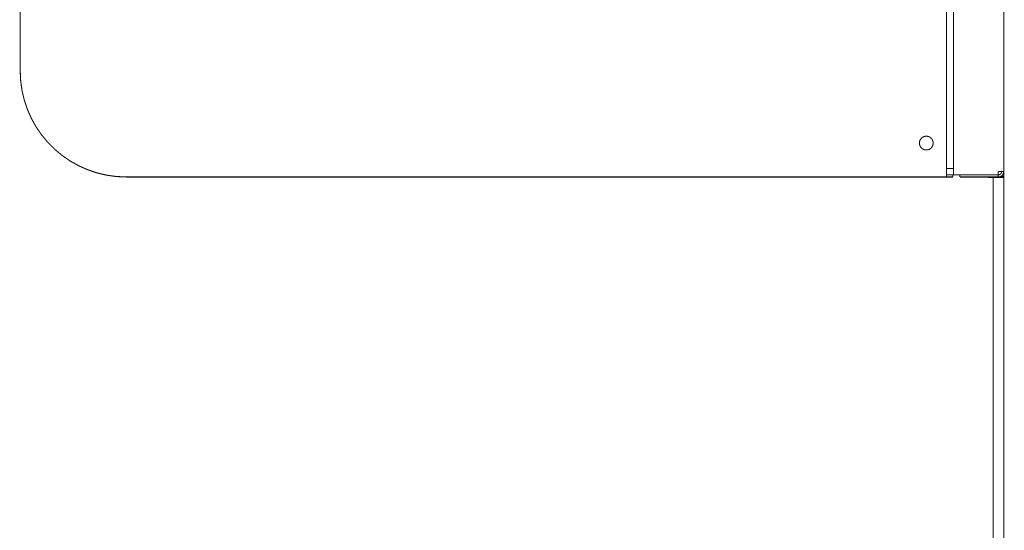
# Model space of a CAD drawing. Units: millimetres. Extents: x -1506 to -1096, y -1163 to -876.
# Drawn here: x -1423 to -1376, y -991 to -967 of the extents above; entities that cross this region are included whole.
import ezdxf

# ---------------------------------------------------------------- set-up
doc = ezdxf.new("R2010")
doc.units = ezdxf.units.MM

# ---------------------------------------------------------------- blocks, each defined once
blk = doc.blocks.new('1-041-6086___01___Front___1_4301___74415-0024___709_0x_806_0___L___277', base_point=(-14611.16, -9741.25))
at = {"color": 7, "linetype": 'Continuous', "const_width": 0.5}
for points in [[(-13787.3, -9741), (-13787.3, -9299.41)], [(-14224.85, -9691), (-14224.85, -9601.02)], [(-13789.9, -9741), (-14174.85, -9741)], [(-13789.9, -9741), (-13787.3, -9741)], [(-13789.9, -9741), (-13788.42, -9741)]]:
    blk.add_lwpolyline(points, dxfattribs=at)
blk.add_lwpolyline([(-14224.85, -9691, 0.414214), (-14174.85, -9741, 0.414214)], format="xyb", dxfattribs=at)
blk.add_lwpolyline([(-13800.15, -9725, 1), (-13793.65, -9725, 1)], format="xyb", close=True, dxfattribs=at)
blk = doc.blocks.new('1-041-6087___02___Kantenschutz___1_4301___74415-0030___624_0x_729_0___L___278', base_point=(-14293.62, -9722.44))
at = {"color": 7, "linetype": 'Continuous', "const_width": 0.5}
blk.add_lwpolyline([(-13795.28, -9722.19, 0.198912), (-13797.74, -9721.87, 0.198912)], format="xyb", dxfattribs=at)
blk = doc.blocks.new('1-041-6085___09___Front_geschw_______________S___279', base_point=(-14611.16, -9741.25))
for name, p in [('1-041-6086___01___Front___1_4301___74415-0024___709_0x_806_0___L___277', (-14611.16, -9741.25)), ('1-041-6087___02___Kantenschutz___1_4301___74415-0030___624_0x_729_0___L___278', (-14293.62, -9722.44))]:
    blk.add_blockref(name, p)
blk = doc.blocks.new('1-041-7110___10___Abdeckung_abschluss___1_4301___74415-0024___516_0x_310_0___L___280', base_point=(-13784.25, -9741.25))
at = {"color": 7, "linetype": 'Continuous', "const_width": 0.5}
for points in [[(-13784, -9739.93), (-13784, -9297.88)], [(-13784, -9297.88), (-13781.4, -9297.88)], [(-13762.9, -9296.81), (-13783, -9296.81)], [(-13783, -9296.81), (-13783, -9297.81)], [(-13762.9, -9297.81), (-13783, -9297.81)], [(-13762.9, -9297.88), (-13781.4, -9297.88)], [(-13770.3, -9297.88), (-13762.9, -9297.88)], [(-13762.9, -9296.81), (-13762.9, -9297.81)], [(-13762.9, -9299.41), (-13762.9, -9297.88)], [(-13761.3, -9299.41), (-13762.9, -9299.41)], [(-13760.3, -9299.41), (-13762.9, -9299.41)], [(-13760.3, -9299.41), (-13760.3, -9738.4)], [(-13784, -9739.93), (-13781.4, -9739.93)], [(-13781.4, -9739.93), (-13762.9, -9739.93)], [(-13781, -9740), (-13762.9, -9740)], [(-13781, -9741), (-13781, -9740)], [(-13781, -9741), (-13762.9, -9741)], [(-13762.9, -9739.93), (-13762.9, -9738.4)], [(-13762.9, -9738.4), (-13760.3, -9738.4)], [(-13762.9, -9740), (-13762.9, -9741)], [(-13761.3, -9740.7), (-13761.77, -9740.7)], [(-13761.3, -9740.41), (-13761.3, -9740.7)], [(-13761.3, -9740.7), (-13760.3, -9740.7)], [(-13760.3, -9738.4), (-13760.3, -9739.7)], [(-13760.3, -9739.7), (-13760.3, -9740.7)]]:
    blk.add_lwpolyline(points, dxfattribs=at)
for points in [[(-13760.3, -9299.41, 0.414214), (-13762.9, -9296.81, 0.414214)], [(-13761.3, -9299.41, 0.414214), (-13762.9, -9297.81, 0.414214)], [(-13762.9, -9740, 0.414214), (-13761.3, -9738.4, 0.414214)], [(-13762.9, -9741, 0.414214), (-13760.3, -9738.4, 0.414214)]]:
    blk.add_lwpolyline(points, format="xyb", dxfattribs=at)
blk = doc.blocks.new('1-041-6083___08___Unterblech___1_4301___74415-0024___368_0x_270_0___L_', base_point=(-14149.45, -9741.25))
at = {"color": 7, "linetype": 'Continuous', "const_width": 0.5}
for points in [[(-14149.2, -9741), (-13851.3, -9741)], [(-13851.3, -9741), (-13799.3, -9741)], [(-13799.3, -9741), (-13797.3, -9741)], [(-13787.3, -9740), (-13786.3, -9740)], [(-13787.3, -9741), (-13786.3, -9741)], [(-13784.3, -9741), (-13786.3, -9741)], [(-13784.3, -9740), (-13784.3, -9741)]]:
    blk.add_lwpolyline(points, dxfattribs=at)
blk = doc.blocks.new('1-041-7116___08___Verkleidung_____________M___297', base_point=(-14611.16, -9741.25))
for name, p in [('1-041-6085___09___Front_geschw_______________S___279', (-14611.16, -9741.25)), ('1-041-7110___10___Abdeckung_abschluss___1_4301___74415-0024___516_0x_310_0___L___280', (-13784.25, -9741.25)), ('1-041-6083___08___Unterblech___1_4301___74415-0024___368_0x_270_0___L_', (-14149.45, -9741.25))]:
    blk.add_blockref(name, p)
blk = doc.blocks.new('1-041-1028___04___Grundplatte___Alu___Platte_12mm___963_0x1046_0___F___354', base_point=(-14710.55, -10000.95))
at = {"color": 7, "linetype": 'Continuous', "const_width": 0.5}
for points in [[(-13768.57, -9741), (-13768.38, -9741.09)], [(-13768.38, -9741.09), (-13767.3, -9741.2)], [(-13767.3, -9741.2), (-13765.3, -9741.2)], [(-13765.3, -9741.2), (-13760.3, -9741.2)], [(-13765.3, -9741.2), (-13765.3, -10000.7)], [(-13760.3, -9741.2), (-13760.3, -10000.7)]]:
    blk.add_lwpolyline(points, dxfattribs=at)
blk = doc.blocks.new('1-041-6107___03___Strebe_Unten___1_4301___74415-0030___86_0x_302_0___L___392', base_point=(-13787.55, -9740.25))
at = {"color": 7, "linetype": 'Continuous', "const_width": 0.5}
for points in [[(-13784, -9737), (-13787.3, -9737)], [(-13786.3, -9740), (-13787.3, -9740)], [(-13781, -9740), (-13786.3, -9740)], [(-13769.3, -9740), (-13781, -9740)], [(-13764.3, -9740), (-13769.3, -9740)], [(-13764.3, -9740), (-13764.3, -9739.93)]]:
    blk.add_lwpolyline(points, dxfattribs=at)
blk = doc.blocks.new('1-041-1040___06___Strebe_unten_geschw_____________S___393', base_point=(-13787.55, -9740.25))
blk.add_blockref('1-041-6107___03___Strebe_Unten___1_4301___74415-0030___86_0x_302_0___L___392', (-13787.55, -9740.25))
blk = doc.blocks.new('1-041-1033___01___Frontplatte___1_4301___Bl___947_0x_717_0___L___394', base_point=(-13762.05, -9741.45))
at = {"color": 7, "linetype": 'Continuous', "const_width": 0.5}
for points in [[(-13761.8, -9297.1), (-13761.8, -9294.01)], [(-13761.8, -9299.41), (-13761.8, -9298.29)], [(-13761.8, -9741.2), (-13761.8, -9740.74)]]:
    blk.add_lwpolyline(points, dxfattribs=at)
blk = doc.blocks.new('1-041-1034___03___Platte_geschw_______________S___395', base_point=(-13762.05, -9741.45))
blk.add_blockref('1-041-1033___01___Frontplatte___1_4301___Bl___947_0x_717_0___L___394', (-13762.05, -9741.45))
blk = doc.blocks.new('1-041-1031___01___Seitenteil_L___1_4301___74415-0029___717_0x_200_0___L___396', base_point=(-13762.05, -9741.45))
at = {"color": 7, "linetype": 'Continuous', "const_width": 0.5}
for points in [[(-13760.3, -9293.11), (-13760.3, -9299.41)], [(-13761.8, -9741.2), (-13761.8, -9740.74)], [(-13760.3, -9741.2), (-13760.3, -9740.7)]]:
    blk.add_lwpolyline(points, dxfattribs=at)
blk = doc.blocks.new('1-041-1054___04___Schrank_geschw_____________S___399', base_point=(-14705.55, -9741.45))
for name in ['1-041-1031___01___Seitenteil_L___1_4301___74415-0029___717_0x_200_0___L___396', '1-041-1034___03___Platte_geschw_______________S___395']:
    blk.add_blockref(name, (-13762.05, -9741.45))
blk = doc.blocks.new('1-041-1038___05___Schaltschrank_______________M___400', base_point=(-14705.55, -9741.45))
blk.add_blockref('1-041-1054___04___Schrank_geschw_____________S___399', (-14705.55, -9741.45))
blk = doc.blocks.new('1-041-1052___01___Grundgestell_____________M___436', base_point=(-14710.55, -10159.25))
for name, p in [('1-041-1028___04___Grundplatte___Alu___Platte_12mm___963_0x1046_0___F___354', (-14710.55, -10000.95)), ('1-041-1038___05___Schaltschrank_______________M___400', (-14705.55, -9741.45)), ('1-041-1040___06___Strebe_unten_geschw_____________S___393', (-13787.55, -9740.25))]:
    blk.add_blockref(name, p)
blk = doc.blocks.new('1-041-0025___CPM-600_____________M___437', base_point=(-14710.55, -10159.25))
for name, p in [('1-041-7116___08___Verkleidung_____________M___297', (-14611.16, -9741.25)), ('1-041-1052___01___Grundgestell_____________M___436', (-14710.55, -10159.25))]:
    blk.add_blockref(name, p)
blk = doc.blocks.new('Vordans1', base_point=(-14085.3, -9622.08))
blk.add_blockref('1-041-0025___CPM-600_____________M___437', (-14710.55, -10159.25))

msp = doc.modelspace()

# ---------------------------------------------------------------- block references
at = {"xscale": 0.1, "yscale": 0.1, "zscale": 0.1}
msp.add_blockref('Vordans1', (-1408.53, -962.208), dxfattribs=at)

doc.saveas('drawing.dxf')
